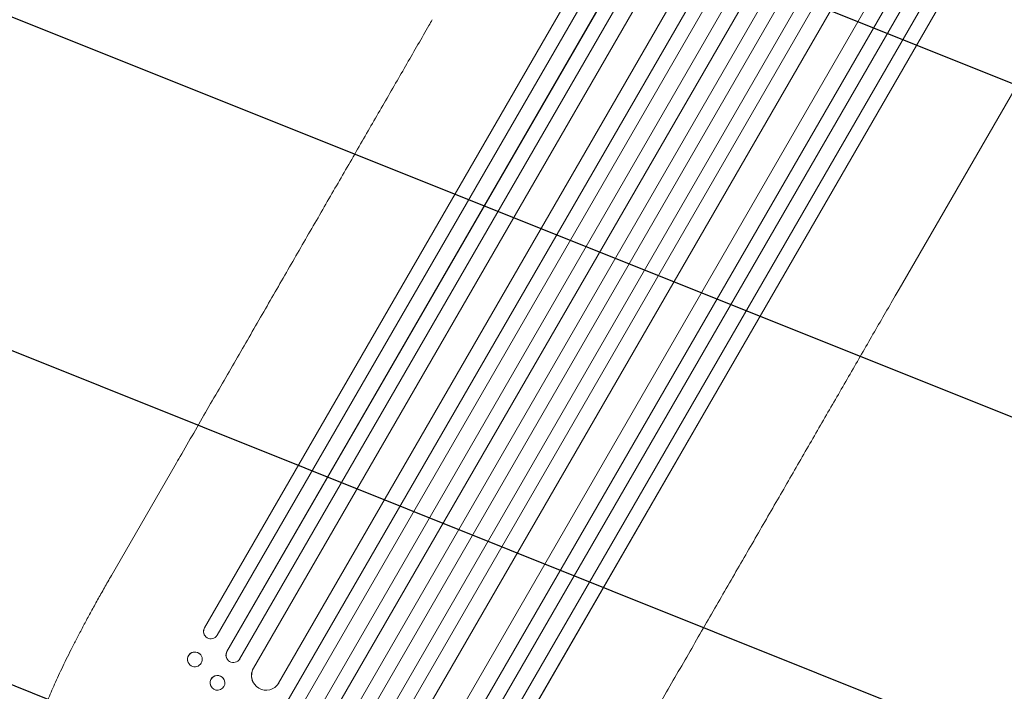
# Model space of a CAD drawing. Units: millimetres. Extents: x -3552 to 4070, y -4062 to 5025.
# Drawn here: x -2267 to -1259, y -2249 to -1561 of the extents above; entities that cross this region are included whole.
import ezdxf

# ---------------------------------------------------------------- set-up
doc = ezdxf.new("R2010")
doc.units = ezdxf.units.MM
doc.header["$LTSCALE"] = 20
doc.linetypes.add('HIDDEN', pattern=[9.525, 6.35, -3.175])
doc.layers.add('2d', color=230, linetype='Continuous')
doc.layers.add('EN-Free_Space_Hatch', color=10, linetype='HIDDEN')

msp = doc.modelspace()

# ---------------------------------------------------------------- hatches: boundary and pattern name
at = {"layer": 'EN-Free_Space_Hatch'}
h = msp.add_hatch(dxfattribs=at)
h.set_pattern_fill('ANSI31', color=256, scale=100)
h.set_pattern_definition([(158.193, (-714.02, 1236.72), (-117.944, -294.78), [])])
edge = h.paths.add_edge_path()
edge.add_line((-148, -1174.3), (-1197, -2991.3))
edge.add_arc((-2063, -2491.3), 1000, 240, 330, ccw=False)
edge.add_arc((-2063, -2491.3), 1000, 150, 240, ccw=False)
edge.add_line((-2929.1, -1991.3), (-1880, -174.3))
edge.add_arc((-1014, -674.3), 1000, 60, 150, ccw=False)
edge.add_arc((-1014, -674.3), 1000, -30, 60, ccw=False)
edge = h.paths.add_edge_path()
edge.add_arc((-714, 1236.7), 500, 0, 360)
edge = h.paths.add_edge_path()
edge.add_line((1236.3, 1491.2), (1132.6, 1311.7))
edge.add_arc((1996.4, 807.8), 1000, 149.7468, 330.2532)
edge.add_line((2864.6, 311.7), (2993.4, 534.7))
edge.add_arc((1357.7, 1479), 1888.7, 330, 378.2678)
edge.add_line((3151.2, 2071.1), (2760.3, 3239.5))
edge.add_arc((1812, 2922.2), 1000, 18.4992, 108.4992)
edge.add_arc((1812, 2922.2), 1000, 108.4992, 198.4992)
edge.add_line((863.7, 2604.9), (1236.3, 1491.2))

# ---------------------------------------------------------------- linework, layer by layer
at = {"layer": '2d', "lineweight": 0}
for p, q in [((-1263.6, -773.3), (-2077.9, -2183.7)), ((-1263.8, -773.9), (-2077.8, -2183.8)), ((-1250, -780.1), (-2064.9, -2191.4)), ((-1234.5, -787), (-2054.9, -2208)), ((-1234.7, -787.6), (-2054.9, -2208.1)), ((-1221.1, -794), (-2041.9, -2215.7)), ((-1208.6, -806.3), (-2027.8, -2225.1)), ((-1208.9, -806.8), (-2027.8, -2225.2)), ((-1182, -820.2), (-2002, -2240.5)), ((-1163.9, -822.8), (-1993.5, -2259.8)), ((-1164.2, -823.4), (-1993.5, -2259.8)), ((-1150.9, -830.4), (-1980.6, -2267.4)), ((-1135.8, -838.2), (-1966.8, -2277.6)), ((-1136.1, -838.8), (-1966.8, -2277.6)), ((-1123, -846.1), (-1953.9, -2285.2)), ((-1108.3, -854.6), (-1939.1, -2293.7)), ((-1095.1, -861.7), (-1926.1, -2301.1)), ((-1095.4, -862.3), (-1926.1, -2301.1)), ((-1080.8, -870.9), (-1910.4, -2307.9)), ((-1068, -878.9), (-1897.4, -2315.3)), ((-1067.7, -878.4), (-1897.3, -2315.3)), ((-1056.4, -892.7), (-1876.4, -2313)), ((-1031.3, -909.3), (-1850.2, -2327.7)), ((-1031, -908.8), (-1850.1, -2327.7)), ((-1014.1, -913.5), (-1835, -2335.2)), ((-1001.7, -922.1), (-1821.9, -2342.6)), ((-1001.3, -921.6), (-1821.8, -2342.6)), ((-987.6, -931.6), (-1802.5, -2342.9)), ((-975.4, -940.4), (-1789.4, -2350.3)), ((-975, -940), (-1789.3, -2350.4)), ((-1366.5, -1836.9), (-920.2, -1063.9)), ((-2173.3, -2130.2), (-2107.9, -2017.1)), ((-2077.9, -2183.7), (-2077.8, -2183.8)), ((-2077.8, -2183.8), (-2077.8, -2183.8)), ((-2077, -2192.4), (-2077.1, -2192.3)), ((-2054.9, -2208.1), (-2054.9, -2208)), ((-2054.9, -2208.1), (-2054.9, -2208.1)), ((-2081.9, -2211.3), (-2082, -2211.2)), ((-2054.5, -2216.3), (-2054.5, -2216.2)), ((-2093.6, -2220.9), (-2093.7, -2220.7)), ((-2027.8, -2225.2), (-2027.8, -2225.1)), ((-2027.8, -2225.2), (-2027.8, -2225.2)), ((-2058.4, -2235.8), (-2058.5, -2235.7)), ((-2070.9, -2244.3), (-2070.9, -2244.2)), ((-2028.2, -2239.4), (-2028.2, -2239.3))]:
    msp.add_line(p, q, dxfattribs=at)
for centre, major_axis, ratio, start_param, end_param in [((-2071.3, -2187.5), (-5.78, -4.9), 0.988103, -1.223558, 1.886247), ((-2087.8, -2216), (5.88, 4.78), 0.987914, 0, 3.141593), ((-2048.4, -2211.7), (-6.12, -4.42), 0.991927, -1.145194, 0), ((-2014.8, -2232.5), (-13.4, -6.8), 0.995453, -0.98875, 0), ((-2064.7, -2240), (6.23, 4.27), 0.99174, 0, 3.141593)]:
    msp.add_ellipse(centre, major_axis=major_axis, ratio=ratio, start_param=start_param, end_param=end_param, dxfattribs=at)
at = {"layer": '2d', "lineweight": 0, "extrusion": (0, 0, -1)}
for centre, major_axis, ratio, start_param, end_param in [((-2071.4, -2187.4), (-5.78, -4.9), 0.988103, 0, 1.223375), ((-2087.7, -2216.1), (-5.88, -4.78), 0.987914, -1.931315, 4.35187), ((-2048.3, -2211.8), (-6.12, -4.42), 0.991927, -1.967917, 1.145376), ((-2014.7, -2232.6), (-13.4, -6.8), 0.995453, -2.119379, 0.98911), ((-2064.6, -2240.1), (-6.23, -4.27), 0.99174, -2.014471507425335, 4.268713799754251)]:
    msp.add_ellipse(centre, major_axis=major_axis, ratio=ratio, start_param=start_param, end_param=end_param, dxfattribs=at)
at = {"layer": '2d', "lineweight": 0}
for points, knots in [([(-2107.9, -2017.1), (-2106.3, -2014.2), (-2104.6, -2011.3), (-2098.3, -2000.3), (-2093.6, -1992.3), (-2084.3, -1976.2), (-2079.7, -1968.1), (-2070.5, -1952.1), (-2065.9, -1944.2), (-2056.7, -1928.3), (-2052.1, -1920.4), (-2043, -1904.7), (-2038.5, -1896.8), (-2029.5, -1881.2), (-2025, -1873.5), (-2016.1, -1858), (-2011.7, -1850.3), (-2002.8, -1835), (-1998.4, -1827.4), (-1989.7, -1812.2), (-1985.3, -1804.7), (-1976.7, -1789.7), (-1972.4, -1782.2), (-1963.8, -1767.4), (-1959.5, -1760), (-1951.1, -1745.4), (-1946.9, -1738.1), (-1938.5, -1723.7), (-1934.4, -1716.5), (-1926.1, -1702.2), (-1922.1, -1695.1), (-1913.9, -1681), (-1909.9, -1674), (-1901.9, -1660.1), (-1897.9, -1653.2), (-1890, -1639.6), (-1886.1, -1632.8), (-1878.3, -1619.3), (-1874.4, -1612.6), (-1866.8, -1599.4), (-1863, -1592.8), (-1855.5, -1579.8), (-1851.8, -1573.3), (-1846.9, -1564.9), (-1845.7, -1562.9), (-1844.6, -1560.9)], [0, 0, 0, 0, 10.000129, 10.000129, 38.03755, 38.03755, 65.994471, 65.994471, 93.844281, 93.844281, 121.598648, 121.598648, 149.269285, 149.269285, 176.867884, 176.867884, 204.406116, 204.406116, 231.895628, 231.895628, 259.348054, 259.348054, 286.775007, 286.775007, 314.189533, 314.189533, 341.604069, 341.604069, 369.033441, 369.033441, 396.489211, 396.489211, 423.982906, 423.982906, 451.526015, 451.526015, 479.129994, 479.129994, 506.806267, 506.806267, 534.566229, 534.566229, 562.421247, 562.421247, 571.250205, 571.250205, 571.250205, 571.250205]), ([(-1366.5, -1836.9), (-1367.8, -1839.2), (-1369.2, -1841.5), (-1374.2, -1850.2), (-1378, -1856.7), (-1385.5, -1869.8), (-1389.4, -1876.4), (-1397.1, -1889.8), (-1400.9, -1896.5), (-1408.8, -1910.1), (-1412.7, -1916.9), (-1420.7, -1930.7), (-1424.7, -1937.6), (-1432.7, -1951.6), (-1436.8, -1958.6), (-1445, -1972.7), (-1449.1, -1979.9), (-1457.3, -1994.2), (-1461.5, -2001.4), (-1469.9, -2015.9), (-1474.1, -2023.2), (-1482.6, -2037.9), (-1486.8, -2045.3), (-1495.4, -2060.1), (-1499.7, -2067.6), (-1508.4, -2082.6), (-1512.7, -2090.1), (-1521.5, -2105.2), (-1525.8, -2112.8), (-1534.7, -2128.1), (-1539.1, -2135.8), (-1548, -2151.2), (-1552.5, -2158.9), (-1561.4, -2174.5), (-1565.9, -2182.3), (-1575, -2198), (-1579.5, -2205.8), (-1588.6, -2221.6), (-1593.2, -2229.5), (-1602.4, -2245.4), (-1607, -2253.4), (-1616.2, -2269.4), (-1620.8, -2277.4), (-1627, -2288), (-1628.4, -2290.5), (-1629.9, -2293.1)], [0, 0, 0, 0, 10.000129, 10.000129, 38.036609, 38.036609, 65.993027, 65.993027, 93.84285, 93.84285, 121.597597, 121.597597, 149.268856, 149.268856, 176.868215, 176.868215, 204.407266, 204.407266, 231.897601, 231.897601, 259.350822, 259.350822, 286.778535, 286.778535, 314.193757, 314.193757, 341.60755, 341.60755, 369.036159, 369.036159, 396.491133, 396.491133, 423.984007, 423.984007, 451.526302, 451.526302, 479.129531, 479.129531, 506.805198, 506.805198, 534.5648, 534.5648, 562.419827, 562.419827, 571.250205, 571.250205, 571.250205, 571.250205]), ([(-2249.1, -2296.9), (-2249.1, -2295.3), (-2249, -2293.8), (-2248.6, -2290.5), (-2248.4, -2288.8), (-2247.5, -2284.8), (-2247, -2282.7), (-2245.8, -2278.3), (-2245.1, -2276.1), (-2243.6, -2271.5), (-2242.8, -2269.2), (-2241, -2264.5), (-2240.1, -2262.1), (-2238.1, -2257), (-2237.1, -2254.5), (-2234.8, -2249.1), (-2233.6, -2246.4), (-2231.1, -2240.7), (-2229.8, -2237.8), (-2227.1, -2231.8), (-2225.6, -2228.8), (-2222.6, -2222.5), (-2221.1, -2219.2), (-2217.8, -2212.6), (-2216.2, -2209.3), (-2212.7, -2202.4), (-2210.9, -2198.8), (-2207.1, -2191.6), (-2205.2, -2188), (-2201.3, -2180.5), (-2199.2, -2176.7), (-2195.1, -2169), (-2192.9, -2165.1), (-2188.5, -2157.1), (-2186.2, -2153), (-2181.6, -2144.8), (-2179.3, -2140.6), (-2175.7, -2134.4), (-2174.5, -2132.3), (-2173.3, -2130.2)], [0, 0, 0, 0, 9.999891, 9.999891, 21.603387, 21.603387, 34.835901, 34.835901, 47.288871, 47.288871, 59.140614, 59.140614, 70.831991, 70.831991, 82.481813, 82.481813, 94.235631, 94.235631, 106.157673, 106.157673, 118.251661, 118.251661, 130.56807, 130.56807, 143.112611, 143.112611, 155.923256, 155.923256, 169.025864, 169.025864, 182.413523, 182.413523, 196.170636, 196.170636, 210.237027, 210.237027, 224.670074, 224.670074, 231.894611, 231.894611, 231.894611, 231.894611])]:
    msp.add_open_spline(points, degree=3, knots=knots, dxfattribs=at)

doc.saveas('drawing.dxf')
